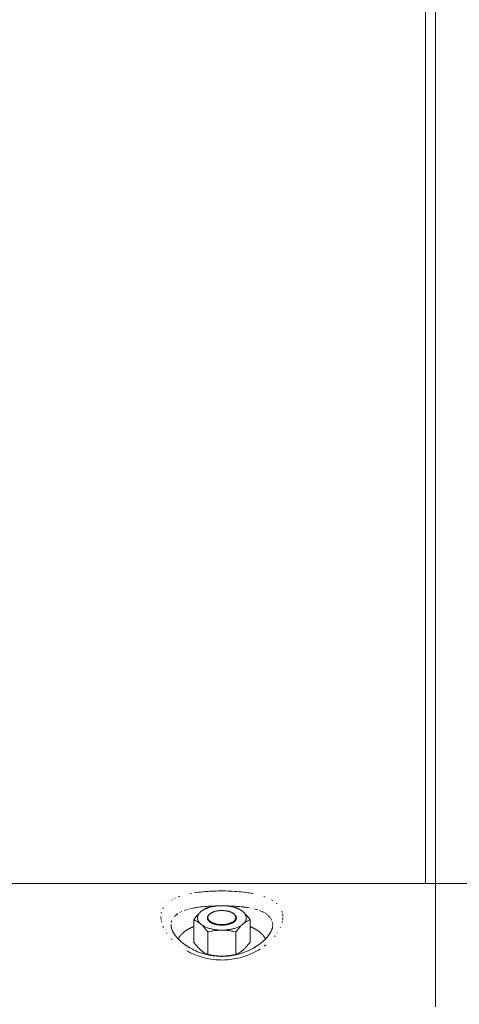
# Model space of a CAD drawing. Units: millimetres. Extents: x -2260 to 2380, y -3800 to 3800.
# Drawn here: x -1844 to -1628, y 46 to 530 of the extents above; entities that cross this region are included whole.
import ezdxf

# ---------------------------------------------------------------- set-up
doc = ezdxf.new("R2010")
doc.units = ezdxf.units.MM
for name, color, linetype, lineweight in [('EF-Swing-Component-Fasteners', 7, 'Continuous', 5), ('EF-Swing-Component-Frame-Beam-Timber', 7, 'Continuous', 5), ('EF-Swing-Component-Frame-Leg-Timber', 7, 'Continuous', 5), ('None', 7, 'Continuous', 5)]:
    doc.layers.add(name, color=color, linetype=linetype, lineweight=lineweight)

# ---------------------------------------------------------------- blocks, each defined once
blk = doc.blocks.new('Group')
at = {"layer": 'EF-Swing-Component-Fasteners', "color": 7, "linetype": 'Continuous', "lineweight": 5, "transparency": 33554687}
for p, q in [((-1797.88, 87.95), (-1797.88, 88.08)), ((-1805.7, 83.35), (-1805.7, 83.35)), ((-1805.7, 83.35), (-1805.7, 83.35)), ((-1796.93, 73.76), (-1796.93, 73.76)), ((-1796.44, 74.75), (-1796.44, 74.76))]:
    blk.add_line(p, q, dxfattribs=at)
at = {"layer": 'EF-Swing-Component-Fasteners', "color": 7, "linetype": 'Continuous', "lineweight": 5, "transparency": 33554687, "flags": 128}
for points in [[(-1805.56, 82.09), (-1806, 82.11), (-1806.5, 82.13), (-1807, 82.17), (-1807.49, 82.22), (-1807.98, 82.27), (-1808.47, 82.34), (-1808.95, 82.42), (-1809.42, 82.51), (-1809.88, 82.61), (-1810.34, 82.71), (-1810.79, 82.83), (-1811.22, 82.96), (-1811.65, 83.09), (-1812.06, 83.23), (-1812.46, 83.39), (-1812.85, 83.55), (-1813.23, 83.72), (-1813.59, 83.89), (-1813.93, 84.08), (-1814.26, 84.27), (-1814.57, 84.46), (-1814.87, 84.67), (-1815.11, 84.85), (-1814.87, 84.67), (-1814.57, 84.46), (-1814.26, 84.27), (-1813.93, 84.08), (-1813.59, 83.89), (-1813.23, 83.72), (-1812.85, 83.55), (-1812.46, 83.39), (-1812.06, 83.23), (-1811.65, 83.09), (-1811.22, 82.96), (-1810.79, 82.83), (-1810.34, 82.71), (-1809.88, 82.61), (-1809.42, 82.51), (-1808.95, 82.42), (-1808.47, 82.34), (-1807.98, 82.27), (-1807.49, 82.22), (-1807, 82.17), (-1806.5, 82.13), (-1806, 82.11), (-1805.56, 82.09), (-1806, 82.08), (-1806.51, 82.05), (-1807.02, 82.02), (-1807.54, 81.97), (-1808.08, 81.91), (-1808.62, 81.83), (-1809.18, 81.75), (-1809.75, 81.64), (-1810.34, 81.53), (-1810.96, 81.39), (-1811.6, 81.25), (-1811.93, 81.17), (-1812.09, 81.39), (-1812.41, 81.82), (-1812.72, 82.21), (-1813.02, 82.59), (-1813.3, 82.94), (-1813.58, 83.27), (-1813.85, 83.57), (-1814.12, 83.86), (-1814.38, 84.14), (-1814.64, 84.4), (-1814.89, 84.65), (-1815.11, 84.85), (-1815.67, 85.34), (-1815.87, 85.53), (-1816.07, 85.76), (-1816.26, 86), (-1816.42, 86.23), (-1816.57, 86.48), (-1816.69, 86.72), (-1816.8, 86.97), (-1816.88, 87.21), (-1816.95, 87.46), (-1816.99, 87.72), (-1817.01, 87.97), (-1817.01, 88.22), (-1816.99, 88.47), (-1816.95, 88.72), (-1816.88, 88.97), (-1816.8, 89.22), (-1816.69, 89.47), (-1816.57, 89.71), (-1816.42, 89.95), (-1816.26, 90.19), (-1816.07, 90.42), (-1815.87, 90.65), (-1815.67, 90.85), (-1815.11, 91.34), (-1814.87, 91.52), (-1814.57, 91.72), (-1814.26, 91.92), (-1813.93, 92.11), (-1813.59, 92.29), (-1813.23, 92.47), (-1812.85, 92.64), (-1812.46, 92.8), (-1812.06, 92.95), (-1811.65, 93.1), (-1811.22, 93.23), (-1810.79, 93.36), (-1810.34, 93.47), (-1809.88, 93.58), (-1809.42, 93.68), (-1808.95, 93.77), (-1808.47, 93.84), (-1807.98, 93.91), (-1807.49, 93.97), (-1807, 94.02), (-1806.5, 94.05), (-1806, 94.08), (-1805.56, 94.09), (-1804.44, 94.09), (-1804, 94.08), (-1803.5, 94.05), (-1803, 94.02), (-1802.51, 93.97), (-1802.02, 93.91), (-1801.53, 93.84), (-1801.05, 93.77), (-1800.58, 93.68), (-1800.12, 93.58), (-1799.66, 93.47), (-1799.21, 93.36), (-1798.78, 93.23), (-1798.35, 93.1), (-1797.94, 92.95), (-1797.54, 92.8), (-1797.15, 92.64), (-1796.77, 92.47), (-1796.41, 92.29), (-1796.07, 92.11), (-1795.74, 91.92), (-1795.43, 91.72), (-1795.13, 91.52), (-1794.89, 91.34), (-1794.33, 90.85), (-1794.13, 90.65), (-1793.93, 90.42), (-1793.74, 90.19), (-1793.58, 89.95), (-1793.43, 89.71), (-1793.31, 89.47), (-1793.2, 89.22), (-1793.12, 88.97), (-1793.05, 88.72), (-1793.01, 88.47), (-1792.99, 88.22), (-1792.99, 87.97), (-1793.01, 87.72), (-1793.05, 87.46), (-1793.12, 87.21), (-1793.2, 86.97), (-1793.31, 86.72), (-1793.43, 86.48), (-1793.58, 86.23), (-1793.74, 86), (-1793.93, 85.76), (-1794.13, 85.53), (-1794.33, 85.34), (-1794.89, 84.85), (-1795.13, 84.67), (-1795.43, 84.46), (-1795.74, 84.27), (-1796.07, 84.08), (-1796.41, 83.89), (-1796.77, 83.72), (-1797.15, 83.55), (-1797.54, 83.39), (-1797.94, 83.23), (-1798.35, 83.09), (-1798.78, 82.96), (-1799.21, 82.83), (-1799.66, 82.71), (-1800.12, 82.61), (-1800.58, 82.51), (-1801.05, 82.42), (-1801.53, 82.34), (-1802.02, 82.27), (-1802.51, 82.22), (-1803, 82.17), (-1803.5, 82.13), (-1804, 82.11), (-1804.44, 82.09), (-1804, 82.08), (-1803.49, 82.05), (-1802.98, 82.02), (-1802.46, 81.97), (-1801.92, 81.91), (-1801.38, 81.83), (-1800.82, 81.75), (-1800.25, 81.65), (-1799.65, 81.53), (-1799.04, 81.4), (-1798.4, 81.25), (-1798.07, 81.17), (-1797.91, 81.4), (-1797.59, 81.81), (-1797.28, 82.22), (-1796.98, 82.58), (-1796.7, 82.94), (-1796.42, 83.27), (-1796.15, 83.57), (-1795.88, 83.86), (-1795.62, 84.14), (-1795.36, 84.4), (-1795.11, 84.65), (-1794.89, 84.85), (-1795.13, 84.67), (-1795.43, 84.46), (-1795.74, 84.27), (-1796.07, 84.08), (-1796.41, 83.89), (-1796.77, 83.72), (-1797.15, 83.55), (-1797.54, 83.39), (-1797.94, 83.23), (-1798.35, 83.09), (-1798.78, 82.96), (-1799.21, 82.83), (-1799.66, 82.71), (-1800.12, 82.61), (-1800.58, 82.51), (-1801.05, 82.42), (-1801.53, 82.34), (-1802.02, 82.27), (-1802.51, 82.22), (-1803, 82.17), (-1803.5, 82.13), (-1804, 82.11), (-1804.44, 82.09)], [(-1806, 94.08), (-1806.5, 94.05), (-1807, 94.02), (-1807.49, 93.97), (-1807.98, 93.91), (-1808.47, 93.84), (-1808.95, 93.77), (-1809.42, 93.68), (-1809.88, 93.58), (-1810.34, 93.47), (-1810.79, 93.36), (-1811.22, 93.23), (-1811.65, 93.1), (-1812.06, 92.95), (-1812.46, 92.8), (-1812.85, 92.64), (-1813.23, 92.47), (-1813.59, 92.29), (-1813.93, 92.11), (-1814.26, 91.92), (-1814.57, 91.72), (-1814.87, 91.52), (-1815.11, 91.34), (-1814.89, 91.51), (-1814.64, 91.71), (-1814.38, 91.89), (-1814.12, 92.07), (-1813.85, 92.24), (-1813.58, 92.4), (-1813.3, 92.56), (-1813.02, 92.7), (-1812.72, 92.85), (-1812.41, 92.98), (-1812.09, 93.11), (-1811.93, 93.17), (-1811.6, 93.25), (-1810.96, 93.4), (-1810.35, 93.53), (-1809.75, 93.65), (-1809.18, 93.75), (-1808.62, 93.83), (-1808.08, 93.91), (-1807.54, 93.97), (-1807.02, 94.02), (-1806.51, 94.05), (-1806, 94.08), (-1806, 94.08), (-1805.56, 94.09)], [(-1804.44, 94.09), (-1804, 94.08), (-1803.5, 94.05), (-1803, 94.02), (-1802.51, 93.97), (-1802.02, 93.91), (-1801.53, 93.84), (-1801.05, 93.77), (-1800.58, 93.68), (-1800.12, 93.58), (-1799.66, 93.47), (-1799.21, 93.36), (-1798.78, 93.23), (-1798.35, 93.1), (-1797.94, 92.95), (-1797.54, 92.8), (-1797.15, 92.64), (-1796.77, 92.47), (-1796.41, 92.29), (-1796.07, 92.11), (-1795.74, 91.92), (-1795.43, 91.72), (-1795.13, 91.52), (-1794.89, 91.34), (-1795.11, 91.51), (-1795.36, 91.71), (-1795.62, 91.89), (-1795.88, 92.07), (-1796.15, 92.24), (-1796.42, 92.4), (-1796.7, 92.56), (-1796.98, 92.7), (-1797.28, 92.84), (-1797.59, 92.98), (-1797.91, 93.11), (-1798.07, 93.17), (-1798.4, 93.25), (-1799.04, 93.39), (-1799.66, 93.53), (-1800.25, 93.64), (-1800.82, 93.75), (-1801.38, 93.83), (-1801.92, 93.91), (-1802.46, 93.97), (-1802.98, 94.02), (-1803.49, 94.05), (-1804, 94.08), (-1804, 94.08)], [(-1818.86, 87.17), (-1818.69, 87.11), (-1818.37, 86.98), (-1818.06, 86.85), (-1817.77, 86.7), (-1817.48, 86.56), (-1817.2, 86.4), (-1816.93, 86.24), (-1816.66, 86.07), (-1816.4, 85.89), (-1816.15, 85.71), (-1815.89, 85.51), (-1815.67, 85.34), (-1815.87, 85.53), (-1816.07, 85.76), (-1816.26, 86), (-1816.42, 86.23), (-1816.57, 86.48), (-1816.69, 86.72), (-1816.8, 86.97), (-1816.88, 87.21), (-1816.95, 87.46), (-1816.99, 87.72), (-1817.01, 87.97), (-1817.01, 88.22), (-1816.99, 88.47), (-1816.95, 88.72), (-1816.88, 88.97), (-1816.8, 89.22), (-1816.69, 89.47), (-1816.57, 89.71), (-1816.42, 89.95), (-1816.26, 90.19), (-1816.07, 90.42), (-1815.87, 90.65), (-1815.67, 90.85), (-1815.89, 90.65), (-1816.15, 90.4), (-1816.4, 90.14), (-1816.66, 89.86), (-1816.93, 89.57), (-1817.2, 89.27), (-1817.48, 88.94), (-1817.77, 88.59), (-1818.07, 88.21), (-1818.37, 87.82), (-1818.69, 87.39), (-1818.86, 87.17)], [(-1812.11, 88.34), (-1812.12, 88.25), (-1812.13, 88.09), (-1812.12, 87.94), (-1812.12, 87.94), (-1812.1, 87.78), (-1812.06, 87.63), (-1812.03, 87.53)], [(-1812.11, 88.34), (-1812.1, 88.4), (-1812.06, 88.56), (-1812.02, 88.71), (-1812, 88.75)], [(-1812.03, 87.53), (-1812.02, 87.47), (-1811.96, 87.32), (-1811.88, 87.17), (-1811.86, 87.14)], [(-1812, 88.75), (-1811.96, 88.86), (-1811.88, 89.02), (-1811.8, 89.16)], [(-1811.92, 88.27), (-1811.91, 88.12), (-1811.89, 87.97), (-1811.86, 87.82), (-1811.81, 87.67), (-1811.75, 87.52), (-1811.68, 87.38), (-1811.6, 87.23), (-1811.5, 87.09), (-1811.39, 86.95), (-1811.27, 86.81), (-1811.14, 86.68), (-1810.99, 86.54), (-1810.83, 86.41), (-1810.67, 86.29), (-1810.49, 86.17), (-1810.3, 86.05), (-1810.1, 85.94), (-1809.89, 85.83), (-1809.67, 85.72), (-1809.45, 85.62), (-1809.21, 85.53), (-1808.97, 85.44), (-1808.72, 85.36), (-1808.46, 85.28), (-1808.19, 85.21), (-1807.92, 85.14), (-1807.65, 85.08), (-1807.37, 85.02), (-1807.08, 84.97), (-1806.79, 84.93), (-1806.5, 84.9), (-1806.2, 84.87), (-1805.9, 84.84), (-1805.6, 84.83), (-1805.3, 84.82), (-1805, 84.81), (-1804.7, 84.82), (-1804.4, 84.83), (-1804.1, 84.84), (-1803.8, 84.87), (-1803.5, 84.9), (-1803.21, 84.93), (-1802.92, 84.97), (-1802.63, 85.02), (-1802.35, 85.08), (-1802.08, 85.14), (-1801.81, 85.21), (-1801.54, 85.28), (-1801.28, 85.36), (-1801.03, 85.44), (-1800.79, 85.53), (-1800.55, 85.62), (-1800.33, 85.72), (-1800.11, 85.83), (-1799.9, 85.94), (-1799.7, 86.05), (-1799.51, 86.17), (-1799.33, 86.29), (-1799.17, 86.41), (-1799.01, 86.54), (-1798.86, 86.68), (-1798.73, 86.81), (-1798.61, 86.95), (-1798.5, 87.09), (-1798.4, 87.23), (-1798.32, 87.38), (-1798.25, 87.52), (-1798.19, 87.67), (-1798.14, 87.82), (-1798.11, 87.97), (-1798.09, 88.12), (-1798.08, 88.27), (-1798.09, 88.42), (-1798.11, 88.57), (-1798.14, 88.72), (-1798.19, 88.87), (-1798.25, 89.02), (-1798.32, 89.17), (-1798.4, 89.31), (-1798.5, 89.46), (-1798.61, 89.6), (-1798.73, 89.73), (-1798.86, 89.87), (-1799.01, 90), (-1799.17, 90.13), (-1799.33, 90.26), (-1799.51, 90.38), (-1799.7, 90.5), (-1799.9, 90.61), (-1800.11, 90.72), (-1800.33, 90.82), (-1800.55, 90.92), (-1800.79, 91.02), (-1801.03, 91.11), (-1801.28, 91.19), (-1801.54, 91.27), (-1801.81, 91.34), (-1802.08, 91.41), (-1802.35, 91.47), (-1802.63, 91.52), (-1802.92, 91.57), (-1803.21, 91.61), (-1803.5, 91.65), (-1803.8, 91.68), (-1804.1, 91.7), (-1804.4, 91.72), (-1804.7, 91.73), (-1805, 91.73), (-1805.3, 91.73), (-1805.6, 91.72), (-1805.9, 91.7), (-1806.2, 91.68), (-1806.5, 91.65), (-1806.79, 91.61), (-1807.08, 91.57), (-1807.37, 91.52), (-1807.65, 91.47), (-1807.92, 91.41), (-1808.19, 91.34), (-1808.46, 91.27), (-1808.72, 91.19), (-1808.97, 91.11), (-1809.21, 91.02), (-1809.45, 90.92), (-1809.67, 90.82), (-1809.89, 90.72), (-1810.1, 90.61), (-1810.3, 90.5), (-1810.49, 90.38), (-1810.67, 90.26), (-1810.83, 90.13), (-1810.99, 90), (-1811.14, 89.87), (-1811.27, 89.73), (-1811.39, 89.6), (-1811.5, 89.46), (-1811.6, 89.31), (-1811.68, 89.17), (-1811.75, 89.02), (-1811.81, 88.87), (-1811.86, 88.72), (-1811.89, 88.57), (-1811.91, 88.42), (-1811.92, 88.27)], [(-1810.84, 90.14), (-1810.67, 90.26), (-1810.83, 90.13), (-1810.99, 90), (-1811.14, 89.87), (-1811.27, 89.73), (-1811.39, 89.6), (-1811.5, 89.46), (-1811.6, 89.31), (-1811.68, 89.17), (-1811.75, 89.02), (-1811.81, 88.87), (-1811.86, 88.72), (-1811.89, 88.57), (-1811.91, 88.42), (-1811.92, 88.27), (-1811.91, 88.12), (-1811.89, 87.97), (-1811.86, 87.82), (-1811.81, 87.67), (-1811.75, 87.52), (-1811.68, 87.38), (-1811.6, 87.23), (-1811.5, 87.09), (-1811.39, 86.95), (-1811.27, 86.81), (-1811.14, 86.68), (-1810.99, 86.54), (-1810.83, 86.41), (-1810.67, 86.29), (-1810.49, 86.17), (-1810.3, 86.05), (-1810.1, 85.94), (-1809.89, 85.83), (-1809.67, 85.72), (-1809.45, 85.62), (-1809.21, 85.53), (-1808.97, 85.44), (-1808.72, 85.36), (-1808.46, 85.28), (-1808.19, 85.21), (-1807.92, 85.14), (-1807.65, 85.08), (-1807.37, 85.02), (-1807.08, 84.97), (-1806.79, 84.93), (-1806.5, 84.9), (-1806.2, 84.87), (-1805.9, 84.84), (-1805.6, 84.83), (-1805.3, 84.82), (-1805, 84.81), (-1804.7, 84.82), (-1804.4, 84.83), (-1804.1, 84.84), (-1803.8, 84.87), (-1803.5, 84.9), (-1803.21, 84.93), (-1802.92, 84.97), (-1802.63, 85.02), (-1802.35, 85.08), (-1802.08, 85.14), (-1801.81, 85.21), (-1801.54, 85.28), (-1801.28, 85.36), (-1801.03, 85.44), (-1800.79, 85.53), (-1800.55, 85.62), (-1800.33, 85.72), (-1800.11, 85.83), (-1799.9, 85.94), (-1799.7, 86.05), (-1799.51, 86.17), (-1799.33, 86.29), (-1799.17, 86.41), (-1799.01, 86.54), (-1798.86, 86.68), (-1798.73, 86.81), (-1798.61, 86.95), (-1798.5, 87.09), (-1798.4, 87.23), (-1798.32, 87.38), (-1798.25, 87.52), (-1798.19, 87.67), (-1798.14, 87.82), (-1798.11, 87.97), (-1798.09, 88.12), (-1798.08, 88.27), (-1798.09, 88.42), (-1798.11, 88.57), (-1798.14, 88.72), (-1798.19, 88.87), (-1798.25, 89.02), (-1798.32, 89.17), (-1798.4, 89.31), (-1798.5, 89.46), (-1798.61, 89.6), (-1798.73, 89.73), (-1798.86, 89.87), (-1799.01, 90), (-1799.17, 90.13), (-1799.33, 90.26), (-1799.16, 90.14)], [(-1811.8, 89.16), (-1811.8, 89.16), (-1811.7, 89.31), (-1811.58, 89.46), (-1811.5, 89.56)], [(-1811.5, 89.56), (-1811.46, 89.6), (-1811.32, 89.74), (-1811.17, 89.87), (-1811.09, 89.94)], [(-1811.09, 89.94), (-1811.01, 90.01), (-1810.84, 90.14)], [(-1803.74, 84.59), (-1803.46, 84.62), (-1803.16, 84.65), (-1802.86, 84.7), (-1802.76, 84.71), (-1802.56, 84.75), (-1802.27, 84.8), (-1802.25, 84.81), (-1801.99, 84.86), (-1801.8, 84.91), (-1801.71, 84.93), (-1801.44, 85.01), (-1801.17, 85.09), (-1800.91, 85.18), (-1800.66, 85.27), (-1800.42, 85.36), (-1800.19, 85.47), (-1800.05, 85.53), (-1799.96, 85.57), (-1799.75, 85.69), (-1799.54, 85.8), (-1799.35, 85.92), (-1799.16, 86.05), (-1798.99, 86.18), (-1798.83, 86.31), (-1798.68, 86.45), (-1798.54, 86.59), (-1798.42, 86.73), (-1798.3, 86.88), (-1798.2, 87.02), (-1798.12, 87.17), (-1798.09, 87.23)], [(-1799.16, 90.14), (-1799.14, 90.12), (-1799.02, 90.03), (-1798.99, 90.01), (-1798.9, 89.93), (-1798.83, 89.87), (-1798.79, 89.84), (-1798.69, 89.75), (-1798.68, 89.74), (-1798.6, 89.66), (-1798.56, 89.61), (-1798.54, 89.6), (-1798.43, 89.47), (-1798.42, 89.46), (-1798.39, 89.43), (-1798.32, 89.33), (-1798.3, 89.31), (-1798.25, 89.23), (-1798.2, 89.16), (-1798.18, 89.12), (-1798.12, 89.02), (-1798.11, 89.01), (-1798.06, 88.89)], [(-1798.09, 87.23), (-1798.04, 87.32), (-1797.98, 87.47), (-1797.94, 87.63), (-1797.9, 87.78), (-1797.89, 87.84)], [(-1798.07, 70.21), (-1797.91, 70.28), (-1797.59, 70.4), (-1797.28, 70.54), (-1796.98, 70.68), (-1796.7, 70.83), (-1796.42, 70.98), (-1796.15, 71.15), (-1795.88, 71.31), (-1795.62, 71.49), (-1795.36, 71.68), (-1795.11, 71.87), (-1794.89, 72.05), (-1794.33, 72.53), (-1794.11, 72.74), (-1793.85, 72.98), (-1793.6, 73.24), (-1793.34, 73.52), (-1793.07, 73.81), (-1792.8, 74.12), (-1792.52, 74.44), (-1792.23, 74.8), (-1791.94, 75.16), (-1791.63, 75.57), (-1791.31, 75.99), (-1791.14, 76.21), (-1791.14, 87.17), (-1791.31, 87.4), (-1791.63, 87.81), (-1791.94, 88.22), (-1792.23, 88.58), (-1792.52, 88.94), (-1792.8, 89.27), (-1793.07, 89.57), (-1793.34, 89.86), (-1793.6, 90.14), (-1793.85, 90.4), (-1794.11, 90.65), (-1794.33, 90.85), (-1794.13, 90.65), (-1793.93, 90.42), (-1793.74, 90.19), (-1793.58, 89.95), (-1793.43, 89.71), (-1793.31, 89.47), (-1793.2, 89.22), (-1793.12, 88.97), (-1793.05, 88.72), (-1793.01, 88.47), (-1792.99, 88.22), (-1792.99, 87.97), (-1793.01, 87.72), (-1793.05, 87.46), (-1793.12, 87.21), (-1793.2, 86.97), (-1793.31, 86.72), (-1793.43, 86.48), (-1793.58, 86.23), (-1793.74, 86), (-1793.93, 85.76), (-1794.13, 85.53), (-1794.33, 85.34), (-1794.11, 85.51), (-1793.85, 85.71), (-1793.6, 85.89), (-1793.34, 86.07), (-1793.07, 86.24), (-1792.8, 86.4), (-1792.52, 86.56), (-1792.23, 86.7), (-1791.93, 86.84), (-1791.63, 86.98), (-1791.31, 87.11), (-1791.14, 87.17), (-1791.31, 87.11), (-1791.63, 86.98), (-1791.93, 86.84), (-1792.23, 86.7), (-1792.52, 86.56), (-1792.8, 86.4), (-1793.07, 86.24), (-1793.34, 86.07), (-1793.6, 85.89), (-1793.85, 85.71), (-1794.11, 85.51), (-1794.33, 85.34), (-1794.89, 84.85), (-1795.11, 84.65), (-1795.36, 84.4), (-1795.62, 84.14), (-1795.88, 83.86), (-1796.15, 83.57), (-1796.42, 83.27), (-1796.7, 82.94), (-1796.98, 82.58), (-1797.28, 82.22), (-1797.59, 81.81), (-1797.91, 81.4), (-1798.07, 81.17), (-1798.07, 70.21)], [(-1798.06, 88.89), (-1798.04, 88.86), (-1798.03, 88.82), (-1797.98, 88.71), (-1797.98, 88.69), (-1797.95, 88.62), (-1797.94, 88.56), (-1797.91, 88.46), (-1797.9, 88.4), (-1797.89, 88.28)], [(-1797.89, 88.28), (-1797.88, 88.25), (-1797.87, 88.09), (-1797.88, 88.08)], [(-1797.89, 87.84), (-1797.88, 87.94), (-1797.88, 87.95)], [(-1826.44, 77.75), (-1826.44, 77.76), (-1826.4, 77.82), (-1826.37, 77.89), (-1826.34, 77.96), (-1826.31, 78.02), (-1826.27, 78.09), (-1826.24, 78.15), (-1826.2, 78.22), (-1826.17, 78.28), (-1826.13, 78.35), (-1826.09, 78.41), (-1826.05, 78.48), (-1826.01, 78.54), (-1825.97, 78.6), (-1825.93, 78.67), (-1825.89, 78.73), (-1825.85, 78.8), (-1825.8, 78.86), (-1825.76, 78.93), (-1825.71, 78.99), (-1825.67, 79.05), (-1825.62, 79.12), (-1825.57, 79.18), (-1825.53, 79.24), (-1825.48, 79.3), (-1825.43, 79.37), (-1825.38, 79.43), (-1825.33, 79.49), (-1825.27, 79.55), (-1825.22, 79.62), (-1825.17, 79.68), (-1825.11, 79.74), (-1825.06, 79.8), (-1825, 79.86), (-1824.95, 79.92), (-1824.89, 79.99), (-1824.83, 80.05), (-1824.77, 80.11), (-1824.71, 80.17), (-1824.65, 80.23), (-1824.59, 80.29), (-1824.53, 80.35), (-1824.47, 80.41), (-1824.4, 80.47), (-1824.34, 80.53), (-1824.27, 80.59), (-1824.21, 80.65), (-1824.14, 80.7), (-1824.08, 80.76), (-1824.01, 80.82), (-1823.94, 80.88), (-1823.87, 80.94), (-1823.8, 81), (-1823.73, 81.05), (-1823.66, 81.11), (-1823.59, 81.17), (-1823.51, 81.22), (-1823.44, 81.28), (-1823.37, 81.34), (-1823.29, 81.39), (-1823.22, 81.45), (-1823.14, 81.51), (-1823.06, 81.56), (-1822.99, 81.62), (-1822.91, 81.67), (-1822.83, 81.73), (-1822.75, 81.78), (-1822.67, 81.84), (-1822.59, 81.89), (-1822.51, 81.94), (-1822.43, 82), (-1822.34, 82.05), (-1822.26, 82.1), (-1822.18, 82.16), (-1822.09, 82.21), (-1822.01, 82.26), (-1821.92, 82.31), (-1821.83, 82.37), (-1821.75, 82.42), (-1821.66, 82.47), (-1821.57, 82.52), (-1821.48, 82.57), (-1821.39, 82.62), (-1821.3, 82.67), (-1821.21, 82.72), (-1821.12, 82.77), (-1821.03, 82.82), (-1820.93, 82.87), (-1820.84, 82.92), (-1820.75, 82.97), (-1820.65, 83.01), (-1820.56, 83.06), (-1820.46, 83.11), (-1820.36, 83.16), (-1820.27, 83.2), (-1820.17, 83.25), (-1820.07, 83.3), (-1819.97, 83.34), (-1819.87, 83.39), (-1819.77, 83.43), (-1819.67, 83.48), (-1819.57, 83.52), (-1819.47, 83.57), (-1819.37, 83.61), (-1819.27, 83.66), (-1819.16, 83.7), (-1819.06, 83.74), (-1818.96, 83.79), (-1818.86, 83.83)], [(-1818.86, 76.21), (-1818.69, 75.99), (-1818.37, 75.56), (-1818.07, 75.17), (-1817.77, 74.79), (-1817.48, 74.44), (-1817.2, 74.12), (-1816.93, 73.81), (-1816.66, 73.52), (-1816.4, 73.24), (-1816.15, 72.98), (-1815.89, 72.74), (-1815.67, 72.53), (-1815.11, 72.05), (-1814.89, 71.87), (-1814.64, 71.68), (-1814.38, 71.49), (-1814.12, 71.31), (-1813.85, 71.15), (-1813.58, 70.98), (-1813.3, 70.83), (-1813.02, 70.68), (-1812.72, 70.54), (-1812.41, 70.41), (-1812.09, 70.27), (-1811.93, 70.21), (-1811.6, 70.13), (-1810.96, 69.98), (-1810.35, 69.86), (-1809.75, 69.74), (-1809.18, 69.64), (-1808.62, 69.55), (-1808.08, 69.48), (-1807.54, 69.42), (-1807.02, 69.37), (-1806.51, 69.33), (-1806, 69.3), (-1805.56, 69.29), (-1804.44, 69.29), (-1804, 69.3), (-1803.49, 69.33), (-1802.98, 69.37), (-1802.46, 69.42), (-1801.92, 69.48), (-1801.38, 69.55), (-1800.82, 69.64), (-1800.25, 69.74), (-1799.66, 69.85), (-1799.04, 69.99), (-1798.4, 70.13), (-1798.07, 70.21), (-1798.07, 81.17), (-1798.4, 81.25), (-1799.04, 81.4), (-1799.65, 81.53), (-1800.25, 81.65), (-1800.82, 81.75), (-1801.38, 81.83), (-1801.92, 81.91), (-1802.46, 81.97), (-1802.98, 82.02), (-1803.49, 82.05), (-1804, 82.08), (-1804.44, 82.09), (-1805.56, 82.09), (-1806, 82.08), (-1806.51, 82.05), (-1807.02, 82.02), (-1807.54, 81.97), (-1808.08, 81.91), (-1808.62, 81.83), (-1809.18, 81.75), (-1809.75, 81.64), (-1810.34, 81.53), (-1810.96, 81.39), (-1811.6, 81.25), (-1811.93, 81.17), (-1811.93, 70.21), (-1811.93, 81.17), (-1812.09, 81.39), (-1812.41, 81.82), (-1812.72, 82.21), (-1813.02, 82.59), (-1813.3, 82.94), (-1813.58, 83.27), (-1813.85, 83.57), (-1814.12, 83.86), (-1814.38, 84.14), (-1814.64, 84.4), (-1814.89, 84.65), (-1815.11, 84.85), (-1815.67, 85.34), (-1815.89, 85.51), (-1816.15, 85.71), (-1816.4, 85.89), (-1816.66, 86.07), (-1816.93, 86.24), (-1817.2, 86.4), (-1817.48, 86.56), (-1817.77, 86.7), (-1818.06, 86.85), (-1818.37, 86.98), (-1818.69, 87.11), (-1818.86, 87.17), (-1818.86, 76.21)], [(-1811.86, 87.14), (-1811.8, 87.02), (-1811.7, 86.88), (-1811.6, 86.76)], [(-1811.6, 86.76), (-1811.58, 86.73), (-1811.46, 86.59), (-1811.44, 86.57)], [(-1811.44, 86.57), (-1811.32, 86.45), (-1811.17, 86.31), (-1811.01, 86.18), (-1810.84, 86.05), (-1810.82, 86.04)], [(-1810.82, 86.04), (-1810.65, 85.92), (-1810.61, 85.9), (-1810.46, 85.8), (-1810.25, 85.69), (-1810.08, 85.59), (-1810.04, 85.57), (-1809.81, 85.47), (-1809.58, 85.36), (-1809.47, 85.32), (-1809.34, 85.27), (-1809.09, 85.18), (-1808.83, 85.09), (-1808.81, 85.08), (-1808.56, 85.01), (-1808.29, 84.93), (-1808.08, 84.88), (-1808.01, 84.86), (-1807.73, 84.8), (-1807.44, 84.75), (-1807.3, 84.72)], [(-1807.3, 84.72), (-1807.14, 84.7), (-1806.89, 84.66)], [(-1806.89, 84.66), (-1806.84, 84.65), (-1806.54, 84.62), (-1806.24, 84.59), (-1806.04, 84.57), (-1805.93, 84.56), (-1805.62, 84.54), (-1805.6, 84.54)], [(-1805.6, 84.54), (-1805.31, 84.53), (-1805, 84.53), (-1804.69, 84.53)], [(-1804.69, 84.53), (-1804.38, 84.54), (-1804.07, 84.56), (-1803.76, 84.59), (-1803.74, 84.59)], [(-1791.14, 83.83), (-1791.04, 83.79), (-1790.94, 83.74), (-1790.84, 83.7), (-1790.73, 83.66), (-1790.63, 83.61), (-1790.53, 83.57), (-1790.43, 83.52), (-1790.33, 83.48), (-1790.23, 83.43), (-1790.13, 83.39), (-1790.03, 83.34), (-1789.93, 83.3), (-1789.83, 83.25), (-1789.73, 83.2), (-1789.64, 83.16), (-1789.54, 83.11), (-1789.44, 83.06), (-1789.35, 83.01), (-1789.25, 82.97), (-1789.16, 82.92), (-1789.07, 82.87), (-1788.97, 82.82), (-1788.88, 82.77), (-1788.79, 82.72), (-1788.7, 82.67), (-1788.61, 82.62), (-1788.52, 82.57), (-1788.43, 82.52), (-1788.34, 82.47), (-1788.25, 82.42), (-1788.17, 82.37), (-1788.08, 82.31), (-1787.99, 82.26), (-1787.91, 82.21), (-1787.82, 82.16), (-1787.74, 82.1), (-1787.66, 82.05), (-1787.57, 82), (-1787.49, 81.94), (-1787.41, 81.89), (-1787.33, 81.84), (-1787.25, 81.78), (-1787.17, 81.73), (-1787.09, 81.67), (-1787.01, 81.62), (-1786.94, 81.56), (-1786.86, 81.51), (-1786.78, 81.45), (-1786.71, 81.39), (-1786.63, 81.34), (-1786.56, 81.28), (-1786.49, 81.22), (-1786.41, 81.17), (-1786.34, 81.11), (-1786.27, 81.05), (-1786.2, 81), (-1786.13, 80.94), (-1786.06, 80.88), (-1785.99, 80.82), (-1785.92, 80.76), (-1785.86, 80.7), (-1785.79, 80.65), (-1785.73, 80.59), (-1785.66, 80.53), (-1785.6, 80.47), (-1785.53, 80.41), (-1785.47, 80.35), (-1785.41, 80.29), (-1785.35, 80.23), (-1785.29, 80.17), (-1785.23, 80.11), (-1785.17, 80.05), (-1785.11, 79.99), (-1785.05, 79.92), (-1785, 79.86), (-1784.94, 79.8), (-1784.89, 79.74), (-1784.83, 79.68), (-1784.78, 79.62), (-1784.73, 79.55), (-1784.67, 79.49), (-1784.62, 79.43), (-1784.57, 79.37), (-1784.52, 79.3), (-1784.47, 79.24), (-1784.43, 79.18), (-1784.38, 79.12), (-1784.33, 79.05), (-1784.29, 78.99), (-1784.24, 78.93), (-1784.2, 78.86), (-1784.15, 78.8), (-1784.11, 78.73), (-1784.07, 78.67), (-1784.03, 78.6), (-1783.99, 78.54), (-1783.95, 78.48), (-1783.91, 78.41), (-1783.87, 78.35), (-1783.83, 78.28), (-1783.8, 78.22), (-1783.76, 78.15), (-1783.73, 78.09), (-1783.69, 78.02), (-1783.66, 77.96), (-1783.63, 77.89), (-1783.6, 77.82), (-1783.56, 77.76), (-1783.56, 77.75)]]:
    blk.add_lwpolyline(points, dxfattribs=at)
at = {"layer": 'EF-Swing-Component-Frame-Beam-Timber', "color": 7, "linetype": 'Continuous', "lineweight": 5, "transparency": 33554687}
for p, q in [((-2300, 105), (2300, 105)), ((-1830, 84.23), (-1830, 84.21)), ((-1830, 84.2), (-1830, 84.2)), ((-1830, 84.18), (-1830, 84.19)), ((-1830, 84.18), (-1830, 84.18)), ((-1830, 84.03), (-1830, 84.03)), ((-1830, 84.02), (-1830, 84.01)), ((-1830, 84.02), (-1830, 84.02)), ((-1780.23, 82.94), (-1780.11, 83.37)), ((-1780.06, 83.65), (-1780.01, 84.04)), ((-1780, 83.93), (-1780, 83.93)), ((-1781.86, 79.77), (-1781.49, 80.31)), ((-1781.51, 80.29), (-1781.19, 80.8)), ((-1781.2, 80.78), (-1780.92, 81.28)), ((-1780.7, 81.71), (-1780.48, 82.21))]:
    blk.add_line(p, q, dxfattribs=at)
at = {"layer": 'EF-Swing-Component-Frame-Beam-Timber', "color": 7, "linetype": 'Continuous', "lineweight": 5, "transparency": 33554687, "flags": 128}
for points in [[(-1700, 44.37), (-1700, 48.48), (-1700, 52.5), (-1700, 56.42), (-1700, 60.23), (-1700, 63.92), (-1700, 67.49), (-1700, 70.94), (-1700, 74.25), (-1700, 77.41), (-1700, 80.43), (-1700, 83.3), (-1700, 86.01), (-1700, 88.56), (-1700, 90.93), (-1700, 93.14), (-1700, 95.16), (-1700, 97.01), (-1700, 98.67), (-1700, 100.14), (-1700, 101.42), (-1700, 102.51), (-1700, 103.4), (-1700, 104.1), (-1700, 104.6), (-1700, 104.9), (-1700, 105), (-1700, 104.9)], [(-1700, 77.41), (-1700, 80.43), (-1700, 83.3), (-1700, 86.01), (-1700, 88.56), (-1700, 90.93), (-1700, 93.14), (-1700, 95.16), (-1700, 97.01), (-1700, 98.67), (-1700, 100.14), (-1700, 101.42), (-1700, 102.51), (-1700, 103.4), (-1700, 104.1), (-1700, 104.6), (-1700, 104.9), (-1700, 105)], [(-1829.71, 96.86), (-1829.44, 97.01), (-1829.71, 96.86)], [(-1828.29, 97.62), (-1828, 97.75), (-1828.29, 97.62)], [(-1826.42, 98.41), (-1825.72, 98.67), (-1826.42, 98.41)], [(-1820.83, 99.98), (-1820.57, 100.03), (-1820, 100.14), (-1820.57, 100.03), (-1820.83, 99.98)], [(-1818.51, 100.4), (-1817.45, 100.56), (-1816.37, 100.7), (-1815.27, 100.83), (-1814.16, 100.95), (-1813.02, 101.05), (-1811.86, 101.13), (-1811.15, 101.18), (-1810.02, 101.24), (-1808.89, 101.29), (-1807.75, 101.33), (-1806.61, 101.35), (-1805.46, 101.36), (-1804.31, 101.36), (-1803.15, 101.35), (-1801.98, 101.32), (-1801.01, 101.29), (-1799.89, 101.24), (-1798.77, 101.17), (-1797.65, 101.1), (-1796.55, 101.01), (-1795.45, 100.91), (-1794.35, 100.79), (-1793.27, 100.66), (-1792.19, 100.51), (-1791.65, 100.42), (-1790.61, 100.25), (-1790, 100.14), (-1789.59, 100.06), (-1790, 100.14), (-1790.61, 100.25), (-1791.65, 100.42), (-1792.19, 100.51), (-1793.27, 100.66), (-1794.35, 100.79), (-1795.45, 100.91), (-1796.55, 101.01), (-1797.65, 101.1), (-1798.77, 101.17), (-1799.89, 101.24), (-1801.01, 101.29), (-1801.98, 101.32), (-1803.15, 101.35), (-1804.31, 101.36), (-1805.46, 101.36), (-1806.61, 101.35), (-1807.75, 101.33), (-1808.89, 101.29), (-1810.02, 101.24), (-1811.15, 101.18), (-1811.86, 101.13), (-1813.02, 101.05), (-1814.16, 100.95), (-1815.27, 100.83), (-1816.37, 100.7), (-1817.45, 100.56), (-1818.51, 100.4)], [(-1784.29, 98.67), (-1783.96, 98.55), (-1783.71, 98.46), (-1783.96, 98.55), (-1784.29, 98.67)], [(-1779.98, 96.67), (-1780.55, 97.01), (-1779.98, 96.67)], [(-1833.96, 92.72), (-1833.71, 93.14), (-1833.96, 92.72), (-1833.71, 93.14)], [(-1832.03, 95.15), (-1832.01, 95.16), (-1832.03, 95.15)], [(-1822.15, 92.2), (-1821.89, 92.27), (-1822.15, 92.2)], [(-1821.41, 92.4), (-1821.07, 92.49), (-1821.41, 92.4)], [(-1820.65, 92.6), (-1820.22, 92.7), (-1820.65, 92.6)], [(-1819.86, 92.78), (-1819.34, 92.88), (-1819.86, 92.78)], [(-1819.04, 92.94), (-1818.43, 93.05), (-1818.2, 93.1), (-1817.97, 93.13), (-1817.5, 93.21), (-1817.12, 93.27), (-1816.54, 93.35), (-1816.26, 93.39), (-1815.56, 93.47), (-1815.38, 93.5), (-1814.57, 93.58), (-1814.48, 93.59), (-1813.56, 93.68), (-1813.55, 93.68), (-1812.63, 93.76), (-1812.52, 93.77), (-1811.68, 93.83), (-1811.47, 93.84), (-1810.72, 93.88), (-1810.41, 93.9), (-1810.12, 93.91), (-1809.34, 93.95), (-1809.18, 93.96), (-1808.26, 93.99), (-1808.24, 93.99), (-1807.3, 94.01), (-1807.18, 94.01), (-1807.01, 94.02), (-1807.18, 94.01), (-1807.3, 94.01), (-1808.24, 93.99), (-1808.26, 93.99), (-1809.18, 93.96), (-1809.34, 93.95), (-1810.12, 93.91), (-1810.41, 93.9), (-1810.72, 93.88), (-1811.47, 93.84), (-1811.68, 93.83), (-1812.52, 93.77), (-1812.63, 93.76), (-1813.55, 93.68), (-1813.56, 93.68), (-1814.48, 93.59), (-1814.57, 93.58), (-1815.38, 93.5), (-1815.56, 93.47), (-1816.26, 93.39), (-1816.54, 93.35), (-1817.12, 93.27), (-1817.5, 93.21), (-1817.97, 93.13), (-1818.2, 93.1), (-1818.43, 93.05), (-1819.04, 92.94)], [(-1802.99, 94.02), (-1802.82, 94.01), (-1802.49, 94.01), (-1801.74, 93.99), (-1801.68, 93.99), (-1800.74, 93.95), (-1800.66, 93.95), (-1799.8, 93.91), (-1799.59, 93.9), (-1798.88, 93.86), (-1798.53, 93.84), (-1797.95, 93.8), (-1797.48, 93.77), (-1797.04, 93.73), (-1796.45, 93.68), (-1796.13, 93.65), (-1795.43, 93.58), (-1795.22, 93.56), (-1794.44, 93.47), (-1794.32, 93.46), (-1793.87, 93.4), (-1793.46, 93.35), (-1793.01, 93.28), (-1792.5, 93.21), (-1792.16, 93.15), (-1791.57, 93.05), (-1791.33, 93.01), (-1791.57, 93.05), (-1792.16, 93.15), (-1792.5, 93.21), (-1793.01, 93.28), (-1793.46, 93.35), (-1793.87, 93.4), (-1794.32, 93.46), (-1794.44, 93.47), (-1795.22, 93.56), (-1795.43, 93.58), (-1796.13, 93.65), (-1796.45, 93.68), (-1797.04, 93.73), (-1797.48, 93.77), (-1797.95, 93.8), (-1798.53, 93.84), (-1798.88, 93.86), (-1799.59, 93.9), (-1799.8, 93.91), (-1800.66, 93.95), (-1800.74, 93.95), (-1801.68, 93.99), (-1801.74, 93.99), (-1802.49, 94.01), (-1802.82, 94.01), (-1802.99, 94.02)], [(-1790.66, 92.88), (-1790.52, 92.85), (-1790.66, 92.88)], [(-1789.78, 92.7), (-1789.73, 92.68), (-1789.78, 92.7)], [(-1788.93, 92.49), (-1788.2, 92.3), (-1788.93, 92.49)], [(-1787.26, 92.01), (-1787.32, 92.03), (-1787.46, 92.08), (-1788.11, 92.27), (-1787.46, 92.08), (-1787.32, 92.03), (-1787.26, 92.01)], [(-1778.18, 95.34), (-1777.99, 95.16), (-1777.89, 95.08)], [(-1778.18, 95.34), (-1777.99, 95.16), (-1777.89, 95.08)], [(-1776.29, 93.14), (-1776.25, 93.07), (-1776.29, 93.14)], [(-1700, 88.56), (-1700, 90.93), (-1700, 93.14)], [(-1834.92, 87.34), (-1834.98, 88.02), (-1835, 88.56), (-1834.98, 88.02), (-1834.92, 87.34)], [(-1834.81, 90.43), (-1834.68, 90.93), (-1834.81, 90.43)], [(-1828.29, 88.79), (-1828.09, 89), (-1828.29, 88.79)], [(-1827.93, 89.17), (-1827.65, 89.42), (-1827.93, 89.17)], [(-1827.53, 89.53), (-1827.17, 89.81), (-1827.53, 89.53)], [(-1827.09, 89.88), (-1826.65, 90.19), (-1827.09, 89.88)], [(-1825.59, 90.83), (-1825.48, 90.88), (-1825.59, 90.83)], [(-1825.02, 91.12), (-1824.83, 91.2), (-1825.02, 91.12)], [(-1824.17, 91.49), (-1824.15, 91.5), (-1824.17, 91.49)], [(-1823.52, 91.74), (-1823.43, 91.77), (-1823.52, 91.74)], [(-1822.85, 91.98), (-1822.68, 92.03), (-1822.85, 91.98)], [(-1786.57, 91.78), (-1785.93, 91.53), (-1786.57, 91.78)], [(-1785.31, 91.27), (-1785.85, 91.5), (-1785.31, 91.27)], [(-1785.17, 91.2), (-1784.71, 90.98), (-1785.17, 91.2)], [(-1784.15, 90.69), (-1784.52, 90.88), (-1784.15, 90.69)], [(-1783.92, 90.55), (-1783.62, 90.37), (-1783.92, 90.55)], [(-1783.35, 90.19), (-1783.12, 90.03), (-1783.35, 90.19)], [(-1782.83, 89.81), (-1782.65, 89.68), (-1782.83, 89.81)], [(-1782.34, 89.42), (-1782.02, 89.11), (-1782.34, 89.42)], [(-1781.91, 89), (-1781.66, 88.73), (-1781.91, 89)], [(-1781.51, 88.56), (-1781.33, 88.34), (-1781.51, 88.56)], [(-1781.04, 87.93), (-1780.86, 87.62), (-1781.04, 87.93)], [(-1780.78, 87.5), (-1780.59, 87.12), (-1780.56, 87.05), (-1780.59, 87.12), (-1780.78, 87.5)], [(-1775.45, 91.37), (-1775.32, 90.93), (-1775.27, 90.77), (-1775.32, 90.93), (-1775.45, 91.37)], [(-1775.14, 90.16), (-1775.05, 89.55), (-1775.01, 88.93)], [(-1775.14, 90.16), (-1775.05, 89.55), (-1775.01, 88.93)], [(-1775.13, 86.98), (-1775.04, 87.64), (-1775, 88.29), (-1775.04, 87.64), (-1775.13, 86.98)], [(-1834.82, 86.67), (-1834.68, 86.01), (-1834.82, 86.67)], [(-1833.97, 83.89), (-1833.7, 83.3), (-1833.97, 83.89), (-1833.7, 83.3)], [(-1830, 84.47), (-1829.98, 84.87), (-1830, 84.47), (-1829.98, 84.87)], [(-1829.99, 84.12), (-1830, 84.59), (-1830, 84.44)], [(-1829.96, 83.83), (-1830, 84.2), (-1830, 84.17)], [(-1829.91, 83.48), (-1829.98, 83.94), (-1829.97, 83.83)], [(-1829.83, 83.16), (-1829.95, 83.67), (-1829.83, 83.15)], [(-1829.91, 83.49), (-1829.92, 83.53), (-1829.92, 83.53)], [(-1829.72, 82.76), (-1829.86, 83.24), (-1829.83, 83.13)], [(-1829.84, 85.84), (-1829.78, 86.07), (-1829.72, 86.31), (-1829.62, 86.6), (-1829.56, 86.77)], [(-1829.84, 85.84), (-1829.78, 86.07), (-1829.72, 86.31), (-1829.62, 86.6), (-1829.56, 86.77)], [(-1829.57, 82.35), (-1829.74, 82.81), (-1829.73, 82.78)], [(-1829.4, 81.93), (-1829.63, 82.49), (-1829.58, 82.36)], [(-1780.51, 82.15), (-1780.31, 82.66), (-1780.36, 82.53)], [(-1780.38, 86.6), (-1780.37, 86.59), (-1780.38, 86.6)], [(-1780.34, 82.57), (-1780.18, 83.08), (-1780.22, 82.94)], [(-1780.23, 86.11), (-1780.22, 86.07), (-1780.23, 86.11)], [(-1780.13, 83.31), (-1780.04, 83.79), (-1780.06, 83.65)], [(-1780.12, 85.63), (-1780.1, 85.51), (-1780.04, 85.14), (-1780.1, 85.51), (-1780.12, 85.63)], [(-1780.03, 84.94), (-1780.01, 84.64), (-1780.03, 84.94)], [(-1780.02, 83.96), (-1779.99, 84.42), (-1780, 84.28)], [(-1776.3, 83.3), (-1776.18, 83.56), (-1776.3, 83.3)], [(-1775.43, 85.61), (-1775.33, 86.01), (-1775.25, 86.31), (-1775.33, 86.01), (-1775.43, 85.61)], [(-1700, 77.41), (-1700, 80.43), (-1700, 83.3)], [(-1832.18, 80.66), (-1832.01, 80.43), (-1832.18, 80.66)], [(-1829.83, 77.76), (-1829.49, 77.41), (-1829.83, 77.76)], [(-1829.16, 81.44), (-1829.45, 82.03), (-1829.39, 81.9)], [(-1828.8, 80.79), (-1829.1, 81.32), (-1829.23, 81.55), (-1829.16, 81.43)], [(-1828.48, 80.27), (-1828.82, 80.81), (-1828.8, 80.78)], [(-1828.12, 79.75), (-1828.5, 80.29), (-1828.48, 80.26)], [(-1827.72, 79.21), (-1828.14, 79.77), (-1828.1, 79.72)], [(-1827.27, 78.66), (-1827.75, 79.25), (-1827.68, 79.15)], [(-1826.28, 77.58), (-1826.79, 78.11), (-1827.33, 78.72), (-1827.25, 78.63)], [(-1826.47, 77.77), (-1826.41, 77.82), (-1826.47, 77.77)], [(-1825.66, 76.97), (-1825.68, 76.99), (-1826.29, 77.59), (-1826.24, 77.53)], [(-1784.48, 76.84), (-1783.91, 77.39), (-1783.32, 77.99), (-1783.4, 77.9)], [(-1783.59, 77.82), (-1783.53, 77.77), (-1783.59, 77.82)], [(-1783.39, 77.92), (-1782.85, 78.51), (-1782.93, 78.42)], [(-1782.86, 78.5), (-1782.72, 78.67), (-1782.22, 79.29), (-1782.29, 79.19)], [(-1782.26, 79.24), (-1781.84, 79.8), (-1781.89, 79.73)], [(-1780.93, 81.26), (-1780.68, 81.75), (-1780.7, 81.71)], [(-1780.5, 77.41), (-1780.4, 77.52), (-1780.5, 77.41)], [(-1779.12, 78.95), (-1778.87, 79.25), (-1779.12, 78.95)], [(-1777.99, 80.43), (-1777.8, 80.7), (-1777.99, 80.43)], [(-1829.14, 77.05), (-1829.06, 76.97), (-1829.14, 77.05)], [(-1825.87, 74.25), (-1825.87, 74.25), (-1825.87, 74.25)], [(-1824.38, 75.85), (-1825.02, 76.4), (-1825.69, 77), (-1825.61, 76.92)], [(-1822.98, 74.79), (-1823.69, 75.31), (-1824.41, 75.88), (-1824.33, 75.81)], [(-1821.45, 73.78), (-1822.24, 74.29), (-1823.02, 74.82), (-1822.94, 74.76)], [(-1822.21, 71.88), (-1821.81, 71.66), (-1820.82, 71.14), (-1820.4, 70.94), (-1819.82, 70.66), (-1818.8, 70.2), (-1817.77, 69.79), (-1816.73, 69.4), (-1815.68, 69.05), (-1814.61, 68.73), (-1813.54, 68.44), (-1812.41, 68.18), (-1811.3, 67.95), (-1810.19, 67.77), (-1809.08, 67.62), (-1807.98, 67.51), (-1807.73, 67.49), (-1806.87, 67.43), (-1805.77, 67.39), (-1804.66, 67.38), (-1803.56, 67.41), (-1802.46, 67.48), (-1802.26, 67.49), (-1801.31, 67.58), (-1800.17, 67.72), (-1799.04, 67.89), (-1797.93, 68.1), (-1796.83, 68.35), (-1795.73, 68.63), (-1794.65, 68.94), (-1793.59, 69.29), (-1793.26, 69.4), (-1792.16, 69.81), (-1791.08, 70.25), (-1790.03, 70.73), (-1789.6, 70.94), (-1789.01, 71.22), (-1788.02, 71.75), (-1787.05, 72.3), (-1786.11, 72.88), (-1787.05, 72.3), (-1788.02, 71.75), (-1789.01, 71.22), (-1789.6, 70.94), (-1790.03, 70.73), (-1791.08, 70.25), (-1792.16, 69.81), (-1793.26, 69.4), (-1793.59, 69.29), (-1794.65, 68.94), (-1795.73, 68.63), (-1796.83, 68.35), (-1797.93, 68.1), (-1799.04, 67.89), (-1800.17, 67.72), (-1801.31, 67.58), (-1802.26, 67.49), (-1802.46, 67.48), (-1803.56, 67.41), (-1804.66, 67.38), (-1805.77, 67.39), (-1806.87, 67.43), (-1807.73, 67.49), (-1807.98, 67.51), (-1809.08, 67.62), (-1810.19, 67.77), (-1811.3, 67.95), (-1812.41, 68.18), (-1813.54, 68.44), (-1814.61, 68.73), (-1815.68, 69.05), (-1816.73, 69.4), (-1817.77, 69.79), (-1818.8, 70.2), (-1819.82, 70.66), (-1820.4, 70.94), (-1820.82, 71.14), (-1821.81, 71.66), (-1822.21, 71.88)], [(-1818.67, 72.26), (-1819.5, 72.68), (-1819.85, 72.87), (-1820.7, 73.33), (-1821.52, 73.82), (-1821.45, 73.78)], [(-1791.2, 72.33), (-1790.35, 72.76), (-1789.5, 73.22), (-1788.66, 73.71), (-1788.67, 73.71)], [(-1788.72, 73.68), (-1787.93, 74.18), (-1787.13, 74.72), (-1787.13, 74.72)], [(-1787.14, 74.7), (-1786.44, 75.21), (-1785.71, 75.78), (-1785.8, 75.71)], [(-1785.73, 75.77), (-1785.1, 76.29), (-1784.45, 76.87), (-1784.53, 76.8)], [(-1784.14, 74.25), (-1783.43, 74.78), (-1784.14, 74.25)], [(-1700, 44.37), (-1700, 48.48), (-1700, 52.5), (-1700, 56.42), (-1700, 60.23), (-1700, 63.92), (-1700, 67.49), (-1700, 70.94), (-1700, 74.25), (-1700, 77.41), (-1700, 74.25), (-1700, 70.94), (-1700, 67.49), (-1700, 63.92), (-1700, 60.23), (-1700, 56.42), (-1700, 52.5), (-1700, 48.48), (-1700, 44.37)], [(-1815.13, 70.83), (-1816.02, 71.15), (-1816.92, 71.49), (-1817.81, 71.87), (-1818.7, 72.28), (-1818.63, 72.25)], [(-1806.62, 69.21), (-1807.57, 69.28), (-1808.52, 69.37), (-1809.48, 69.49), (-1810.44, 69.64), (-1811.4, 69.83), (-1812.38, 70.04), (-1813.31, 70.28), (-1814.24, 70.55), (-1815.16, 70.84), (-1815.11, 70.82)], [(-1802.8, 69.25), (-1803.75, 69.2), (-1804.71, 69.17), (-1805.67, 69.18), (-1806.62, 69.21), (-1806.61, 69.21)], [(-1802.81, 69.25), (-1801.82, 69.33), (-1800.83, 69.45), (-1799.86, 69.59), (-1798.9, 69.77), (-1797.94, 69.97), (-1796.99, 70.2), (-1796.05, 70.46), (-1795.11, 70.75), (-1794.83, 70.84), (-1794.88, 70.83)], [(-1794.88, 70.83), (-1793.92, 71.17), (-1792.98, 71.54), (-1792.06, 71.93), (-1791.16, 72.35)], [(-1700, 56.42), (-1700, 60.23), (-1700, 63.92)]]:
    blk.add_lwpolyline(points, dxfattribs=at)
at = {"layer": 'EF-Swing-Component-Frame-Leg-Timber', "color": 7, "linetype": 'Continuous', "lineweight": 5, "transparency": 33554687, "flags": 128}
for points in [[(-1724.57, 1227.93), (-1721.7, 1223.81), (-1718.99, 1219.54), (-1716.44, 1215.14), (-1714.07, 1210.62), (-1711.86, 1205.98), (-1709.84, 1201.24), (-1707.99, 1196.4), (-1706.33, 1191.47), (-1704.86, 1186.46), (-1704.86, 105)], [(-1704.84, 105), (-1704.86, 1186.46), (-1703.58, 1181.38), (-1702.49, 1176.24), (-1701.6, 1171.05), (-1700.9, 1165.83), (-1700.4, 1160.57), (-1700.1, 1155.29), (-1700, 1150), (-1700, 105)]]:
    blk.add_lwpolyline(points, dxfattribs=at)

msp = doc.modelspace()

# ---------------------------------------------------------------- block references
at = {"layer": 'None', "color": 7, "transparency": 33554687}
msp.add_blockref('Group', (60, 0), dxfattribs=at)

doc.saveas('drawing.dxf')
